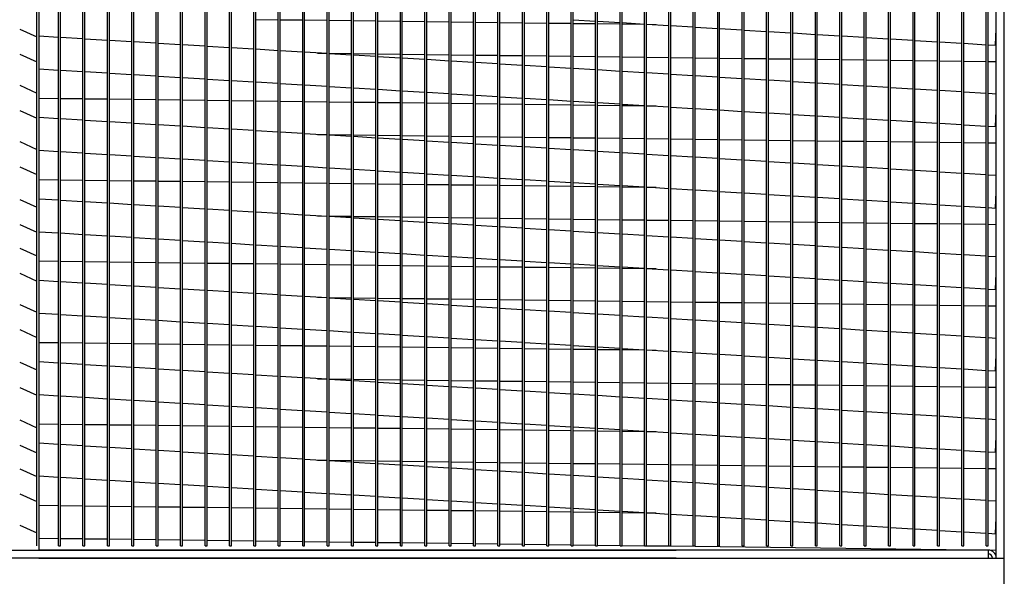
# Model space of a CAD drawing. Units: inches. Extents: x 4 to 257, y -159 to 3.
# Drawn here: x 208 to 228, y -108 to -97 of the extents above; entities that cross this region are included whole.
import ezdxf

# ---------------------------------------------------------------- set-up
doc = ezdxf.new("R2010")
doc.units = ezdxf.units.IN
doc.header["$LTSCALE"] = 4
doc.header["$MEASUREMENT"] = 0

msp = doc.modelspace()

# ---------------------------------------------------------------- linework, layer by layer
at = {"color": 7, "linetype": 'Continuous'}
for p, q in [((208.62887, -107.38274), (208.62887, -89.79307)), ((208.66714, -89.79307), (208.66714, -107.46246)), ((209.05696, -107.38274), (209.05696, -89.79307)), ((209.09522, -107.38274), (209.09522, -89.79307)), ((209.53527, -107.38274), (209.53527, -89.79307)), ((209.57354, -107.38274), (209.57354, -89.79307)), ((210.01359, -107.38274), (210.01359, -89.79307)), ((210.05185, -107.38274), (210.05185, -89.79307)), ((210.4919, -107.38274), (210.4919, -89.79307)), ((210.53017, -107.38274), (210.53017, -89.79307)), ((210.97022, -107.38274), (210.97022, -89.79307)), ((211.00849, -107.38274), (211.00849, -89.79307)), ((211.44854, -107.38274), (211.44854, -89.79307)), ((211.4868, -107.38274), (211.4868, -89.79307)), ((211.92685, -107.38274), (211.92685, -89.79307)), ((211.96512, -107.38274), (211.96512, -89.79307)), ((212.40517, -107.38274), (212.40517, -89.79307)), ((212.44343, -107.38274), (212.44343, -89.79307)), ((212.88348, -107.38274), (212.88348, -89.79307)), ((212.92175, -107.38274), (212.92175, -89.79307)), ((213.3618, -107.38274), (213.3618, -89.79307)), ((213.40006, -107.38274), (213.40006, -89.79307)), ((213.84011, -107.38274), (213.84011, -89.79307)), ((213.87838, -107.38274), (213.87838, -89.79307)), ((214.31843, -107.38274), (214.31843, -89.79307)), ((214.35669, -107.38274), (214.35669, -89.79307)), ((214.79674, -107.38274), (214.79674, -89.79307)), ((214.83501, -107.38274), (214.83501, -89.79307)), ((215.27506, -107.38274), (215.27506, -89.79307)), ((215.31333, -107.38274), (215.31333, -89.79307)), ((215.75338, -107.38274), (215.75338, -89.79307)), ((215.79164, -107.38274), (215.79164, -89.79307)), ((216.23169, -107.38274), (216.23169, -89.79307)), ((216.26996, -107.38274), (216.26996, -89.79307)), ((216.71001, -107.38274), (216.71001, -89.79307)), ((216.74827, -107.38274), (216.74827, -89.79307)), ((217.18832, -107.38274), (217.18832, -89.79307)), ((217.22659, -107.38274), (217.22659, -89.79307)), ((217.66664, -107.38274), (217.66664, -89.79307)), ((217.7049, -107.38274), (217.7049, -89.79307)), ((218.14495, -107.38274), (218.14495, -89.79307)), ((218.18322, -107.38274), (218.18322, -89.79307)), ((218.62327, -107.38274), (218.62327, -89.79307)), ((218.66153, -107.38274), (218.66153, -89.79307)), ((219.10158, -107.38274), (219.10158, -89.79307)), ((219.13985, -107.38274), (219.13985, -89.79307)), ((219.5799, -107.38274), (219.5799, -89.79307)), ((219.61817, -107.38274), (219.61817, -89.79307)), ((220.05822, -107.38274), (220.05822, -89.79307)), ((220.09648, -107.38274), (220.09648, -89.79307)), ((220.53653, -107.38274), (220.53653, -89.79307)), ((220.5748, -107.38274), (220.5748, -89.79307)), ((221.01485, -107.38274), (221.01485, -89.79307)), ((221.05311, -107.38274), (221.05311, -89.79307)), ((221.49316, -107.38274), (221.49316, -89.79307)), ((221.53143, -107.38274), (221.53143, -89.79307)), ((221.97148, -107.38274), (221.97148, -89.79307)), ((222.00974, -107.38274), (222.00974, -89.79307)), ((222.44979, -107.38274), (222.44979, -89.79307)), ((222.48806, -107.38274), (222.48806, -89.79307)), ((222.92811, -107.38274), (222.92811, -89.79307)), ((222.96637, -107.38274), (222.96637, -89.79307)), ((223.40642, -107.38274), (223.40642, -89.79307)), ((223.44469, -107.38274), (223.44469, -89.79307)), ((223.88474, -107.38274), (223.88474, -89.79307)), ((223.92301, -107.38274), (223.92301, -89.79307)), ((224.36306, -107.38274), (224.36306, -89.79307)), ((224.40132, -107.38274), (224.40132, -89.79307)), ((224.84137, -107.38274), (224.84137, -89.79307)), ((224.87964, -107.38274), (224.87964, -89.79307)), ((225.31969, -107.38274), (225.31969, -89.79307)), ((225.35795, -107.38274), (225.35795, -89.79307)), ((225.798, -107.38274), (225.798, -89.79307)), ((225.83627, -107.38274), (225.83627, -89.79307)), ((226.27632, -107.38274), (226.27632, -89.79307)), ((226.31458, -107.38274), (226.31458, -89.79307)), ((226.75463, -107.38274), (226.75463, -89.79307)), ((226.7929, -107.38274), (226.7929, -89.79307)), ((227.23295, -107.38274), (227.23295, -89.79307)), ((227.27121, -107.38274), (227.27121, -89.79307)), ((227.43065, -107.61871), (227.43065, -89.79307)), ((227.5869, -107.61871), (227.5869, -89.79307)), ((227.5869, -109.27496), (227.5869, -89.79307)), ((213.3618, -97.08289), (212.92175, -97.0774)), ((213.84011, -97.08885), (213.40006, -97.08336)), ((214.31843, -97.09482), (213.87838, -97.08933)), ((214.79674, -97.10079), (214.35669, -97.0953)), ((215.27506, -97.10676), (214.83501, -97.10127)), ((215.75338, -97.11272), (215.31333, -97.10723)), ((216.23169, -97.11869), (215.79164, -97.1132)), ((216.71001, -97.12466), (216.26996, -97.11917)), ((217.18832, -97.13062), (216.74827, -97.12513)), ((217.66664, -97.13659), (217.22659, -97.1311)), ((218.14495, -97.14256), (217.7049, -97.13707)), ((218.62327, -97.14852), (218.18322, -97.14304)), ((219.10158, -97.15449), (218.66153, -97.149)), ((219.13985, -97.07717), (219.5799, -97.10375)), ((219.5799, -97.16046), (219.13985, -97.15497)), ((219.61817, -97.10606), (220.05822, -97.13263)), ((220.05822, -97.16643), (219.61817, -97.16094)), ((220.09648, -97.13494), (220.53653, -97.16152)), ((220.53653, -97.17239), (220.09648, -97.1669)), ((220.5748, -97.16383), (221.01485, -97.1904)), ((220.76348, -97.17522), (220.5748, -97.17287)), ((221.05311, -97.19271), (221.49316, -97.21929)), ((221.53143, -97.2216), (221.97148, -97.24818)), ((209.05696, -97.42373), (208.66714, -97.40019)), ((222.00974, -97.25049), (222.44979, -97.27706)), ((222.48806, -97.27937), (222.92811, -97.30595)), ((222.96637, -97.30826), (223.40642, -97.33483)), ((223.44469, -97.33714), (223.88474, -97.36372)), ((223.92301, -97.36603), (224.36306, -97.3926)), ((224.40132, -97.39491), (224.84137, -97.42149)), ((227.41143, -97.57669), (227.43065, -97.2584)), ((209.53527, -97.45262), (209.09522, -97.42605)), ((210.01359, -97.48151), (209.57354, -97.45493)), ((210.4919, -97.51039), (210.05185, -97.48382)), ((210.97022, -97.53928), (210.53017, -97.5127)), ((211.44854, -97.56816), (211.00849, -97.54159)), ((211.92685, -97.59705), (211.4868, -97.57047)), ((212.40517, -97.62593), (211.96512, -97.59936)), ((224.87964, -97.4238), (225.31969, -97.45037)), ((225.35795, -97.45268), (225.798, -97.47926)), ((225.83627, -97.48157), (226.27632, -97.50814)), ((226.31458, -97.51046), (226.75463, -97.53703)), ((226.7929, -97.53934), (227.23295, -97.56592)), ((227.27121, -97.56823), (227.41143, -97.57669)), ((212.88348, -97.65482), (212.44343, -97.62824)), ((213.3618, -97.6837), (212.92175, -97.65713)), ((213.84011, -97.71259), (213.40006, -97.68602)), ((214.31843, -97.74148), (213.87838, -97.7149)), ((214.13268, -97.73026), (214.31843, -97.73258)), ((214.35669, -97.73305), (214.79674, -97.73854)), ((214.79674, -97.77036), (214.35669, -97.74379)), ((214.83501, -97.73902), (215.27506, -97.74451)), ((215.27506, -97.79925), (214.83501, -97.77267)), ((215.31333, -97.74499), (215.75338, -97.75048)), ((215.75338, -97.82813), (215.31333, -97.80156)), ((215.79164, -97.75095), (216.23169, -97.75644)), ((216.26996, -97.75692), (216.71001, -97.76241)), ((216.74827, -97.76289), (217.18832, -97.76838)), ((217.22659, -97.76886), (217.66664, -97.77434)), ((217.7049, -97.77482), (218.14495, -97.78031)), ((218.18322, -97.78079), (218.62327, -97.78628)), ((218.66153, -97.78676), (219.10158, -97.79225)), ((219.13985, -97.79272), (219.5799, -97.79821)), ((219.61817, -97.79869), (220.05822, -97.80418)), ((220.09648, -97.80466), (220.53653, -97.81015)), ((216.23169, -97.85702), (215.79164, -97.83044)), ((216.71001, -97.8859), (216.26996, -97.85933)), ((217.18832, -97.91479), (216.74827, -97.88821)), ((217.66664, -97.94367), (217.22659, -97.9171)), ((218.14495, -97.97256), (217.7049, -97.94599)), ((218.62327, -98.00145), (218.18322, -97.97487)), ((220.5748, -97.81062), (221.01485, -97.81611)), ((221.05311, -97.81659), (221.49316, -97.82208)), ((221.53143, -97.82256), (221.97148, -97.82805)), ((222.00974, -97.82853), (222.44979, -97.83401)), ((222.48806, -97.83449), (222.92811, -97.83998)), ((222.96637, -97.84046), (223.40642, -97.84595)), ((223.44469, -97.84643), (223.88474, -97.85192)), ((223.92301, -97.85239), (224.36306, -97.85788)), ((224.40132, -97.85836), (224.84137, -97.86385)), ((224.87964, -97.86433), (225.31969, -97.86982)), ((225.35795, -97.87029), (225.798, -97.87578)), ((225.83627, -97.87626), (226.27632, -97.88175)), ((226.31458, -97.88223), (226.75463, -97.88772)), ((226.7929, -97.8882), (227.23295, -97.89369)), ((227.27121, -97.89416), (227.43065, -97.89615)), ((208.66714, -98.03911), (209.05696, -98.06265)), ((209.09522, -98.06496), (209.53527, -98.09154)), ((209.57354, -98.09385), (210.01359, -98.12042)), ((210.05185, -98.12273), (210.4919, -98.14931)), ((210.53017, -98.15162), (210.97022, -98.17819)), ((211.00849, -98.1805), (211.44854, -98.20708)), ((219.10158, -98.03033), (218.66153, -98.00376)), ((219.5799, -98.05922), (219.13985, -98.03264)), ((220.05822, -98.0881), (219.61817, -98.06153)), ((220.53653, -98.11699), (220.09648, -98.09041)), ((221.01485, -98.14587), (220.5748, -98.1193)), ((221.49316, -98.17476), (221.05311, -98.14818)), ((221.97148, -98.20364), (221.53143, -98.17707)), ((211.4868, -98.20939), (211.92685, -98.23596)), ((211.96512, -98.23827), (212.40517, -98.26485)), ((212.44343, -98.26716), (212.88348, -98.29374)), ((212.92175, -98.29605), (213.3618, -98.32262)), ((213.40006, -98.32493), (213.84011, -98.35151)), ((213.87838, -98.35382), (214.31843, -98.38039)), ((214.35669, -98.3827), (214.79674, -98.40928)), ((222.44979, -98.23253), (222.00974, -98.20596)), ((222.92811, -98.26142), (222.48806, -98.23484)), ((223.40642, -98.2903), (222.96637, -98.26373)), ((223.88474, -98.31919), (223.44469, -98.29261)), ((224.36306, -98.34807), (223.92301, -98.3215)), ((224.84137, -98.37696), (224.40132, -98.35038)), ((225.31969, -98.40584), (224.87964, -98.37927)), ((214.83501, -98.41159), (215.27506, -98.43816)), ((215.31333, -98.44047), (215.75338, -98.46705)), ((215.79164, -98.46936), (216.23169, -98.49593)), ((216.26996, -98.49824), (216.71001, -98.52482)), ((216.74827, -98.52713), (217.18832, -98.5537)), ((217.22659, -98.55602), (217.66664, -98.58259)), ((225.798, -98.43473), (225.35795, -98.40815)), ((226.27632, -98.46361), (225.83627, -98.43704)), ((226.75463, -98.4925), (226.31458, -98.46592)), ((227.23295, -98.52139), (226.7929, -98.49481)), ((227.43065, -98.53332), (227.27121, -98.5237)), ((209.05696, -98.62357), (208.66714, -98.61871)), ((209.53527, -98.62954), (209.09522, -98.62405)), ((210.01359, -98.6355), (209.57354, -98.63001)), ((210.4919, -98.64147), (210.05185, -98.63598)), ((210.97022, -98.64744), (210.53017, -98.64195)), ((211.44854, -98.6534), (211.00849, -98.64792)), ((211.92685, -98.65937), (211.4868, -98.65388)), ((212.40517, -98.66534), (211.96512, -98.65985)), ((212.88348, -98.67131), (212.44343, -98.66582)), ((213.3618, -98.67727), (212.92175, -98.67178)), ((213.84011, -98.68324), (213.40006, -98.67775)), ((214.31843, -98.68921), (213.87838, -98.68372)), ((214.79674, -98.69517), (214.35669, -98.68968)), ((215.27506, -98.70114), (214.83501, -98.69565)), ((215.75338, -98.70711), (215.31333, -98.70162)), ((216.23169, -98.71307), (215.79164, -98.70759)), ((216.71001, -98.71904), (216.26996, -98.71355)), ((217.18832, -98.72501), (216.74827, -98.71952)), ((217.66664, -98.73098), (217.22659, -98.72549)), ((217.7049, -98.5849), (218.14495, -98.61148)), ((218.14495, -98.73694), (217.7049, -98.73145)), ((218.18322, -98.61379), (218.62327, -98.64036)), ((218.62327, -98.74291), (218.18322, -98.73742)), ((218.66153, -98.64267), (219.10158, -98.66925)), ((219.10158, -98.74888), (218.66153, -98.74339)), ((219.13985, -98.67156), (219.5799, -98.69813)), ((219.5799, -98.75484), (219.13985, -98.74935)), ((219.61817, -98.70044), (220.05822, -98.72702)), ((220.05822, -98.76081), (219.61817, -98.75532)), ((220.09648, -98.72933), (220.53653, -98.7559)), ((220.53653, -98.76678), (220.09648, -98.76129)), ((220.5748, -98.75821), (221.01485, -98.78479)), ((220.76348, -98.76961), (220.5748, -98.76726)), ((221.05311, -98.7871), (221.49316, -98.81367)), ((221.53143, -98.81599), (221.97148, -98.84256)), ((222.00974, -98.84487), (222.44979, -98.87145)), ((222.48806, -98.87376), (222.92811, -98.90033)), ((222.96637, -98.90264), (223.40642, -98.92922)), ((223.44469, -98.93153), (223.88474, -98.9581)), ((223.92301, -98.96041), (224.36306, -98.98699)), ((227.41143, -99.17108), (227.43065, -98.85278)), ((209.05696, -99.01812), (208.66714, -98.99458)), ((209.53527, -99.04701), (209.09522, -99.02043)), ((210.01359, -99.07589), (209.57354, -99.04932)), ((210.4919, -99.10478), (210.05185, -99.0782)), ((210.97022, -99.13366), (210.53017, -99.10709)), ((211.44854, -99.16255), (211.00849, -99.13597)), ((224.40132, -98.9893), (224.84137, -99.01587)), ((224.87964, -99.01818), (225.31969, -99.04476)), ((225.35795, -99.04707), (225.798, -99.07364)), ((225.83627, -99.07596), (226.27632, -99.10253)), ((226.31458, -99.10484), (226.75463, -99.13142)), ((226.7929, -99.13373), (227.23295, -99.1603)), ((211.92685, -99.19143), (211.4868, -99.16486)), ((212.40517, -99.22032), (211.96512, -99.19374)), ((212.88348, -99.2492), (212.44343, -99.22263)), ((213.3618, -99.27809), (212.92175, -99.25152)), ((213.84011, -99.30698), (213.40006, -99.2804)), ((214.31843, -99.33586), (213.87838, -99.30929)), ((214.13268, -99.32464), (214.31843, -99.32696)), ((214.35669, -99.32744), (214.79674, -99.33293)), ((214.79674, -99.36475), (214.35669, -99.33817)), ((214.83501, -99.33341), (215.27506, -99.3389)), ((215.31333, -99.33937), (215.75338, -99.34486)), ((215.79164, -99.34534), (216.23169, -99.35083)), ((216.26996, -99.35131), (216.71001, -99.3568)), ((227.27121, -99.16261), (227.41143, -99.17108)), ((215.27506, -99.39363), (214.83501, -99.36706)), ((215.75338, -99.42252), (215.31333, -99.39594)), ((216.23169, -99.4514), (215.79164, -99.42483)), ((216.71001, -99.48029), (216.26996, -99.45371)), ((216.74827, -99.35727), (217.18832, -99.36276)), ((217.18832, -99.50917), (216.74827, -99.4826)), ((217.22659, -99.36324), (217.66664, -99.36873)), ((217.66664, -99.53806), (217.22659, -99.51149)), ((217.7049, -99.36921), (218.14495, -99.3747)), ((218.14495, -99.56695), (217.7049, -99.54037)), ((218.18322, -99.37517), (218.62327, -99.38066)), ((218.66153, -99.38114), (219.10158, -99.38663)), ((219.13985, -99.38711), (219.5799, -99.3926)), ((219.61817, -99.39308), (220.05822, -99.39857)), ((220.09648, -99.39904), (220.53653, -99.40453)), ((220.5748, -99.40501), (221.01485, -99.4105)), ((221.05311, -99.41098), (221.49316, -99.41647)), ((221.53143, -99.41694), (221.97148, -99.42243)), ((222.00974, -99.42291), (222.44979, -99.4284)), ((222.48806, -99.42888), (222.92811, -99.43437)), ((222.96637, -99.43484), (223.40642, -99.44033)), ((223.44469, -99.44081), (223.88474, -99.4463)), ((223.92301, -99.44678), (224.36306, -99.45227)), ((224.40132, -99.45275), (224.84137, -99.45824)), ((224.87964, -99.45871), (225.31969, -99.4642)), ((225.35795, -99.46468), (225.798, -99.47017)), ((225.83627, -99.47065), (226.27632, -99.47614)), ((226.31458, -99.47661), (226.75463, -99.4821)), ((226.7929, -99.48258), (227.23295, -99.48807)), ((227.27121, -99.48855), (227.43065, -99.49054)), ((208.66714, -99.63349), (209.05696, -99.65704)), ((209.09522, -99.65935), (209.53527, -99.68592)), ((209.57354, -99.68823), (210.01359, -99.71481)), ((210.05185, -99.71712), (210.4919, -99.74369)), ((218.62327, -99.59583), (218.18322, -99.56926)), ((219.10158, -99.62472), (218.66153, -99.59814)), ((219.5799, -99.6536), (219.13985, -99.62703)), ((220.05822, -99.68249), (219.61817, -99.65591)), ((220.53653, -99.71137), (220.09648, -99.6848)), ((221.01485, -99.74026), (220.5748, -99.71368)), ((210.53017, -99.746), (210.97022, -99.77258)), ((211.00849, -99.77489), (211.44854, -99.80146)), ((211.4868, -99.80377), (211.92685, -99.83035)), ((211.96512, -99.83266), (212.40517, -99.85923)), ((212.44343, -99.86155), (212.88348, -99.88812)), ((212.92175, -99.89043), (213.3618, -99.91701)), ((213.40006, -99.91932), (213.84011, -99.94589)), ((221.49316, -99.76914), (221.05311, -99.74257)), ((221.97148, -99.79803), (221.53143, -99.77145)), ((222.44979, -99.82692), (222.00974, -99.80034)), ((222.92811, -99.8558), (222.48806, -99.82923)), ((223.40642, -99.88469), (222.96637, -99.85811)), ((223.88474, -99.91357), (223.44469, -99.887)), ((224.36306, -99.94246), (223.92301, -99.91588)), ((213.87838, -99.9482), (214.31843, -99.97478)), ((214.35669, -99.97709), (214.79674, -100.00366)), ((214.83501, -100.00597), (215.27506, -100.03255)), ((215.31333, -100.03486), (215.75338, -100.06143)), ((215.79164, -100.06374), (216.23169, -100.09032)), ((216.26996, -100.09263), (216.71001, -100.1192)), ((216.74827, -100.12152), (217.18832, -100.14809)), ((224.84137, -99.97134), (224.40132, -99.94477)), ((225.31969, -100.00023), (224.87964, -99.97365)), ((225.798, -100.02911), (225.35795, -100.00254)), ((226.27632, -100.058), (225.83627, -100.03142)), ((226.75463, -100.08688), (226.31458, -100.06031)), ((227.23295, -100.11577), (226.7929, -100.0892)), ((227.43065, -100.12771), (227.27121, -100.11808)), ((209.05696, -100.21796), (208.66714, -100.21309)), ((209.53527, -100.22392), (209.09522, -100.21843)), ((210.01359, -100.22989), (209.57354, -100.2244)), ((210.4919, -100.23586), (210.05185, -100.23037)), ((210.97022, -100.24182), (210.53017, -100.23633)), ((211.44854, -100.24779), (211.00849, -100.2423)), ((211.92685, -100.25376), (211.4868, -100.24827)), ((212.40517, -100.25972), (211.96512, -100.25423)), ((212.88348, -100.26569), (212.44343, -100.2602)), ((213.3618, -100.27166), (212.92175, -100.26617)), ((213.84011, -100.27763), (213.40006, -100.27214)), ((214.31843, -100.28359), (213.87838, -100.2781)), ((214.79674, -100.28956), (214.35669, -100.28407)), ((215.27506, -100.29553), (214.83501, -100.29004)), ((215.75338, -100.30149), (215.31333, -100.296)), ((216.23169, -100.30746), (215.79164, -100.30197)), ((216.71001, -100.31343), (216.26996, -100.30794)), ((217.18832, -100.31939), (216.74827, -100.3139)), ((217.22659, -100.1504), (217.66664, -100.17698)), ((217.7049, -100.17929), (218.14495, -100.20586)), ((218.18322, -100.20817), (218.62327, -100.23475)), ((218.66153, -100.23706), (219.10158, -100.26363)), ((219.13985, -100.26594), (219.5799, -100.29252)), ((219.61817, -100.29483), (220.05822, -100.3214)), ((217.66664, -100.32536), (217.22659, -100.31987)), ((218.14495, -100.33133), (217.7049, -100.32584)), ((218.62327, -100.3373), (218.18322, -100.33181)), ((219.10158, -100.34326), (218.66153, -100.33777)), ((219.5799, -100.34923), (219.13985, -100.34374)), ((220.05822, -100.3552), (219.61817, -100.34971)), ((220.09648, -100.32371), (220.53653, -100.35029)), ((220.53653, -100.36116), (220.09648, -100.35567)), ((220.5748, -100.3526), (221.01485, -100.37917)), ((220.76348, -100.36399), (220.5748, -100.36164)), ((221.05311, -100.38149), (221.49316, -100.40806)), ((221.53143, -100.41037), (221.97148, -100.43695)), ((222.00974, -100.43926), (222.44979, -100.46583)), ((222.48806, -100.46814), (222.92811, -100.49472)), ((222.96637, -100.49703), (223.40642, -100.5236)), ((227.41143, -100.76546), (227.43065, -100.44717)), ((209.05696, -100.61251), (208.66714, -100.58896)), ((209.53527, -100.64139), (209.09522, -100.61482)), ((210.01359, -100.67028), (209.57354, -100.6437)), ((210.4919, -100.69916), (210.05185, -100.67259)), ((210.97022, -100.72805), (210.53017, -100.70147)), ((223.44469, -100.52591), (223.88474, -100.55249)), ((223.92301, -100.5548), (224.36306, -100.58137)), ((224.40132, -100.58368), (224.84137, -100.61026)), ((224.87964, -100.61257), (225.31969, -100.63914)), ((225.35795, -100.64146), (225.798, -100.66803)), ((225.83627, -100.67034), (226.27632, -100.69692)), ((226.31458, -100.69923), (226.75463, -100.7258)), ((211.44854, -100.75693), (211.00849, -100.73036)), ((211.92685, -100.78582), (211.4868, -100.75924)), ((212.40517, -100.8147), (211.96512, -100.78813)), ((212.88348, -100.84359), (212.44343, -100.81701)), ((213.3618, -100.87248), (212.92175, -100.8459)), ((213.84011, -100.90136), (213.40006, -100.87479)), ((226.7929, -100.72811), (227.23295, -100.75469)), ((227.27121, -100.757), (227.41143, -100.76546)), ((214.31843, -100.93025), (213.87838, -100.90367)), ((214.13268, -100.91903), (214.31843, -100.92135)), ((214.35669, -100.92182), (214.79674, -100.92731)), ((214.79674, -100.95913), (214.35669, -100.93256)), ((214.83501, -100.92779), (215.27506, -100.93328)), ((215.27506, -100.98802), (214.83501, -100.96144)), ((215.31333, -100.93376), (215.75338, -100.93925)), ((215.75338, -101.0169), (215.31333, -100.99033)), ((215.79164, -100.93972), (216.23169, -100.94521)), ((216.23169, -101.04579), (215.79164, -101.01921)), ((216.26996, -100.94569), (216.71001, -100.95118)), ((216.71001, -101.07467), (216.26996, -101.0481)), ((216.74827, -100.95166), (217.18832, -100.95715)), ((217.18832, -101.10356), (216.74827, -101.07698)), ((217.22659, -100.95763), (217.66664, -100.96312)), ((217.7049, -100.96359), (218.14495, -100.96908)), ((218.18322, -100.96956), (218.62327, -100.97505)), ((218.66153, -100.97553), (219.10158, -100.98102)), ((219.13985, -100.98149), (219.5799, -100.98698)), ((219.61817, -100.98746), (220.05822, -100.99295)), ((220.09648, -100.99343), (220.53653, -100.99892)), ((220.5748, -100.99939), (221.01485, -101.00488)), ((221.05311, -101.00536), (221.49316, -101.01085)), ((221.53143, -101.01133), (221.97148, -101.01682)), ((222.00974, -101.0173), (222.44979, -101.02279)), ((222.48806, -101.02326), (222.92811, -101.02875)), ((222.96637, -101.02923), (223.40642, -101.03472)), ((223.44469, -101.0352), (223.88474, -101.04069)), ((223.92301, -101.04116), (224.36306, -101.04665)), ((224.40132, -101.04713), (224.84137, -101.05262)), ((224.87964, -101.0531), (225.31969, -101.05859)), ((225.35795, -101.05906), (225.798, -101.06455)), ((225.83627, -101.06503), (226.27632, -101.07052)), ((226.31458, -101.071), (226.75463, -101.07649)), ((226.7929, -101.07697), (227.23295, -101.08246)), ((227.27121, -101.08293), (227.43065, -101.08492)), ((208.66714, -101.22788), (209.05696, -101.25142)), ((209.09522, -101.25373), (209.53527, -101.28031)), ((217.66664, -101.13245), (217.22659, -101.10587)), ((218.14495, -101.16133), (217.7049, -101.13476)), ((218.62327, -101.19022), (218.18322, -101.16364)), ((219.10158, -101.2191), (218.66153, -101.19253)), ((219.5799, -101.24799), (219.13985, -101.22141)), ((220.05822, -101.27687), (219.61817, -101.2503)), ((220.53653, -101.30576), (220.09648, -101.27918)), ((209.57354, -101.28262), (210.01359, -101.30919)), ((210.05185, -101.3115), (210.4919, -101.33808)), ((210.53017, -101.34039), (210.97022, -101.36696)), ((211.00849, -101.36927), (211.44854, -101.39585)), ((211.4868, -101.39816), (211.92685, -101.42473)), ((211.96512, -101.42705), (212.40517, -101.45362)), ((212.44343, -101.45593), (212.88348, -101.48251)), ((221.01485, -101.33464), (220.5748, -101.30807)), ((221.49316, -101.36353), (221.05311, -101.33695)), ((221.97148, -101.39241), (221.53143, -101.36584)), ((222.44979, -101.4213), (222.00974, -101.39473)), ((222.92811, -101.45019), (222.48806, -101.42361)), ((223.40642, -101.47907), (222.96637, -101.4525)), ((212.92175, -101.48482), (213.3618, -101.51139)), ((213.40006, -101.5137), (213.84011, -101.54028)), ((213.87838, -101.54259), (214.31843, -101.56916)), ((214.35669, -101.57147), (214.79674, -101.59805)), ((214.83501, -101.60036), (215.27506, -101.62693)), ((215.31333, -101.62924), (215.75338, -101.65582)), ((215.79164, -101.65813), (216.23169, -101.6847)), ((223.88474, -101.50796), (223.44469, -101.48138)), ((224.36306, -101.53684), (223.92301, -101.51027)), ((224.84137, -101.56573), (224.40132, -101.53915)), ((225.31969, -101.59461), (224.87964, -101.56804)), ((225.798, -101.6235), (225.35795, -101.59692)), ((226.27632, -101.65238), (225.83627, -101.62581)), ((226.75463, -101.68127), (226.31458, -101.6547)), ((209.05696, -101.81234), (208.66714, -101.80748)), ((209.53527, -101.81831), (209.09522, -101.81282)), ((210.01359, -101.82427), (209.57354, -101.81878)), ((210.4919, -101.83024), (210.05185, -101.82475)), ((210.97022, -101.83621), (210.53017, -101.83072)), ((211.44854, -101.84218), (211.00849, -101.83669)), ((211.92685, -101.84814), (211.4868, -101.84265)), ((212.40517, -101.85411), (211.96512, -101.84862)), ((212.88348, -101.86008), (212.44343, -101.85459)), ((216.26996, -101.68702), (216.71001, -101.71359)), ((216.74827, -101.7159), (217.18832, -101.74248)), ((217.22659, -101.74479), (217.66664, -101.77136)), ((217.7049, -101.77367), (218.14495, -101.80025)), ((218.18322, -101.80256), (218.62327, -101.82913)), ((218.66153, -101.83144), (219.10158, -101.85802)), ((219.13985, -101.86033), (219.5799, -101.8869)), ((227.23295, -101.71016), (226.7929, -101.68358)), ((227.43065, -101.7221), (227.27121, -101.71247)), ((213.3618, -101.86604), (212.92175, -101.86055)), ((213.84011, -101.87201), (213.40006, -101.86652)), ((214.31843, -101.87798), (213.87838, -101.87249)), ((214.79674, -101.88394), (214.35669, -101.87845)), ((215.27506, -101.88991), (214.83501, -101.88442)), ((215.75338, -101.89588), (215.31333, -101.89039)), ((216.23169, -101.90185), (215.79164, -101.89636)), ((216.71001, -101.90781), (216.26996, -101.90232)), ((217.18832, -101.91378), (216.74827, -101.90829)), ((217.66664, -101.91975), (217.22659, -101.91426)), ((218.14495, -101.92571), (217.7049, -101.92022)), ((218.62327, -101.93168), (218.18322, -101.92619)), ((219.10158, -101.93765), (218.66153, -101.93216)), ((219.5799, -101.94361), (219.13985, -101.93812)), ((219.61817, -101.88921), (220.05822, -101.91579)), ((220.05822, -101.94958), (219.61817, -101.94409)), ((220.09648, -101.9181), (220.53653, -101.94467)), ((220.53653, -101.95555), (220.09648, -101.95006)), ((220.5748, -101.94699), (221.01485, -101.97356)), ((220.76348, -101.95838), (220.5748, -101.95603)), ((221.05311, -101.97587), (221.49316, -102.00245)), ((221.53143, -102.00476), (221.97148, -102.03133)), ((222.00974, -102.03364), (222.44979, -102.06022)), ((227.41143, -102.35985), (227.43065, -102.04155)), ((209.05696, -102.20689), (208.66714, -102.18335)), ((209.53527, -102.23578), (209.09522, -102.2092)), ((210.01359, -102.26466), (209.57354, -102.23809)), ((222.48806, -102.06253), (222.92811, -102.0891)), ((222.96637, -102.09141), (223.40642, -102.11799)), ((223.44469, -102.1203), (223.88474, -102.14687)), ((223.92301, -102.14918), (224.36306, -102.17576)), ((224.40132, -102.17807), (224.84137, -102.20464)), ((224.87964, -102.20695), (225.31969, -102.23353)), ((225.35795, -102.23584), (225.798, -102.26242)), ((210.4919, -102.29355), (210.05185, -102.26697)), ((210.97022, -102.32243), (210.53017, -102.29586)), ((211.44854, -102.35132), (211.00849, -102.32474)), ((211.92685, -102.3802), (211.4868, -102.35363)), ((212.40517, -102.40909), (211.96512, -102.38251)), ((212.88348, -102.43797), (212.44343, -102.4114)), ((225.83627, -102.26473), (226.27632, -102.2913)), ((226.31458, -102.29361), (226.75463, -102.32019)), ((226.7929, -102.3225), (227.23295, -102.34907)), ((227.27121, -102.35138), (227.41143, -102.35985)), ((213.3618, -102.46686), (212.92175, -102.44029)), ((213.84011, -102.49575), (213.40006, -102.46917)), ((214.31843, -102.52463), (213.87838, -102.49806)), ((214.13268, -102.51341), (214.31843, -102.51573)), ((214.35669, -102.51621), (214.79674, -102.5217)), ((214.79674, -102.55352), (214.35669, -102.52694)), ((214.83501, -102.52218), (215.27506, -102.52767)), ((215.27506, -102.5824), (214.83501, -102.55583)), ((215.31333, -102.52814), (215.75338, -102.53363)), ((215.75338, -102.61129), (215.31333, -102.58471)), ((215.79164, -102.53411), (216.23169, -102.5396)), ((216.23169, -102.64017), (215.79164, -102.6136)), ((216.26996, -102.54008), (216.71001, -102.54557)), ((216.74827, -102.54604), (217.18832, -102.55153)), ((217.22659, -102.55201), (217.66664, -102.5575)), ((217.7049, -102.55798), (218.14495, -102.56347)), ((218.18322, -102.56394), (218.62327, -102.56943)), ((218.66153, -102.56991), (219.10158, -102.5754)), ((219.13985, -102.57588), (219.5799, -102.58137)), ((219.61817, -102.58185), (220.05822, -102.58734)), ((220.09648, -102.58781), (220.53653, -102.5933)), ((220.5748, -102.59378), (221.01485, -102.59927)), ((221.05311, -102.59975), (221.49316, -102.60524)), ((221.53143, -102.60571), (221.97148, -102.6112)), ((222.00974, -102.61168), (222.44979, -102.61717)), ((222.48806, -102.61765), (222.92811, -102.62314)), ((222.96637, -102.62362), (223.40642, -102.6291)), ((223.44469, -102.62958), (223.88474, -102.63507)), ((208.66714, -102.82227), (209.05696, -102.84581)), ((216.71001, -102.66906), (216.26996, -102.64248)), ((217.18832, -102.69794), (216.74827, -102.67137)), ((217.66664, -102.72683), (217.22659, -102.70026)), ((218.14495, -102.75572), (217.7049, -102.72914)), ((218.62327, -102.7846), (218.18322, -102.75803)), ((219.10158, -102.81349), (218.66153, -102.78691)), ((219.5799, -102.84237), (219.13985, -102.8158)), ((223.92301, -102.63555), (224.36306, -102.64104)), ((224.40132, -102.64152), (224.84137, -102.64701)), ((224.87964, -102.64748), (225.31969, -102.65297)), ((225.35795, -102.65345), (225.798, -102.65894)), ((225.83627, -102.65942), (226.27632, -102.66491)), ((226.31458, -102.66538), (226.75463, -102.67087)), ((226.7929, -102.67135), (227.23295, -102.67684)), ((227.27121, -102.67732), (227.43065, -102.67931)), ((209.09522, -102.84812), (209.53527, -102.87469)), ((209.57354, -102.877), (210.01359, -102.90358)), ((210.05185, -102.90589), (210.4919, -102.93246)), ((210.53017, -102.93477), (210.97022, -102.96135)), ((211.00849, -102.96366), (211.44854, -102.99023)), ((211.4868, -102.99255), (211.92685, -103.01912)), ((220.05822, -102.87126), (219.61817, -102.84468)), ((220.53653, -102.90014), (220.09648, -102.87357)), ((221.01485, -102.92903), (220.5748, -102.90245)), ((221.49316, -102.95791), (221.05311, -102.93134)), ((221.97148, -102.9868), (221.53143, -102.96023)), ((222.44979, -103.01569), (222.00974, -102.98911)), ((211.96512, -103.02143), (212.40517, -103.04801)), ((212.44343, -103.05032), (212.88348, -103.07689)), ((212.92175, -103.0792), (213.3618, -103.10578)), ((213.40006, -103.10809), (213.84011, -103.13466)), ((213.87838, -103.13697), (214.31843, -103.16355)), ((214.35669, -103.16586), (214.79674, -103.19243)), ((214.83501, -103.19474), (215.27506, -103.22132)), ((222.92811, -103.04457), (222.48806, -103.018)), ((223.40642, -103.07346), (222.96637, -103.04688)), ((223.88474, -103.10234), (223.44469, -103.07577)), ((224.36306, -103.13123), (223.92301, -103.10465)), ((224.84137, -103.16011), (224.40132, -103.13354)), ((225.31969, -103.189), (224.87964, -103.16242)), ((225.798, -103.21788), (225.35795, -103.19131)), ((209.05696, -103.40673), (208.66714, -103.40186)), ((215.31333, -103.22363), (215.75338, -103.2502)), ((215.79164, -103.25251), (216.23169, -103.27909)), ((216.26996, -103.2814), (216.71001, -103.30798)), ((216.74827, -103.31029), (217.18832, -103.33686)), ((217.22659, -103.33917), (217.66664, -103.36575)), ((217.7049, -103.36806), (218.14495, -103.39463)), ((218.18322, -103.39694), (218.62327, -103.42352)), ((226.27632, -103.24677), (225.83627, -103.2202)), ((226.75463, -103.27566), (226.31458, -103.24908)), ((227.23295, -103.30454), (226.7929, -103.27797)), ((227.43065, -103.31648), (227.27121, -103.30685)), ((209.53527, -103.41269), (209.09522, -103.4072)), ((210.01359, -103.41866), (209.57354, -103.41317)), ((210.4919, -103.42463), (210.05185, -103.41914)), ((210.97022, -103.43059), (210.53017, -103.4251)), ((211.44854, -103.43656), (211.00849, -103.43107)), ((211.92685, -103.44253), (211.4868, -103.43704)), ((212.40517, -103.44849), (211.96512, -103.443)), ((212.88348, -103.45446), (212.44343, -103.44897)), ((213.3618, -103.46043), (212.92175, -103.45494)), ((213.84011, -103.4664), (213.40006, -103.46091)), ((214.31843, -103.47236), (213.87838, -103.46687)), ((214.79674, -103.47833), (214.35669, -103.47284)), ((215.27506, -103.4843), (214.83501, -103.47881)), ((215.75338, -103.49026), (215.31333, -103.48477)), ((216.23169, -103.49623), (215.79164, -103.49074)), ((216.71001, -103.5022), (216.26996, -103.49671)), ((217.18832, -103.50816), (216.74827, -103.50268)), ((217.66664, -103.51413), (217.22659, -103.50864)), ((218.14495, -103.5201), (217.7049, -103.51461)), ((218.62327, -103.52607), (218.18322, -103.52058)), ((218.66153, -103.42583), (219.10158, -103.4524)), ((219.10158, -103.53203), (218.66153, -103.52654)), ((219.13985, -103.45471), (219.5799, -103.48129)), ((219.5799, -103.538), (219.13985, -103.53251)), ((219.61817, -103.4836), (220.05822, -103.51017)), ((220.05822, -103.54397), (219.61817, -103.53848)), ((220.09648, -103.51248), (220.53653, -103.53906)), ((220.53653, -103.54993), (220.09648, -103.54444)), ((220.5748, -103.54137), (221.01485, -103.56794)), ((220.76348, -103.55277), (220.5748, -103.55041)), ((221.05311, -103.57026), (221.49316, -103.59683)), ((209.05696, -103.80128), (208.66714, -103.77773)), ((221.53143, -103.59914), (221.97148, -103.62572)), ((222.00974, -103.62803), (222.44979, -103.6546)), ((222.48806, -103.65691), (222.92811, -103.68349)), ((222.96637, -103.6858), (223.40642, -103.71237)), ((223.44469, -103.71468), (223.88474, -103.74126)), ((223.92301, -103.74357), (224.36306, -103.77014)), ((224.40132, -103.77245), (224.84137, -103.79903)), ((227.41143, -103.95424), (227.43065, -103.63594)), ((209.53527, -103.83016), (209.09522, -103.80359)), ((210.01359, -103.85905), (209.57354, -103.83247)), ((210.4919, -103.88793), (210.05185, -103.86136)), ((210.97022, -103.91682), (210.53017, -103.89024)), ((211.44854, -103.9457), (211.00849, -103.91913)), ((211.92685, -103.97459), (211.4868, -103.94801)), ((212.40517, -104.00347), (211.96512, -103.9769)), ((224.87964, -103.80134), (225.31969, -103.82791)), ((225.35795, -103.83023), (225.798, -103.8568)), ((225.83627, -103.85911), (226.27632, -103.88569)), ((226.31458, -103.888), (226.75463, -103.91457)), ((226.7929, -103.91688), (227.23295, -103.94346)), ((227.27121, -103.94577), (227.41143, -103.95424)), ((212.88348, -104.03236), (212.44343, -104.00579)), ((213.3618, -104.06125), (212.92175, -104.03467)), ((213.84011, -104.09013), (213.40006, -104.06356)), ((214.31843, -104.11902), (213.87838, -104.09244)), ((214.13268, -104.1078), (214.31843, -104.11012)), ((214.35669, -104.11059), (214.79674, -104.11608)), ((214.79674, -104.1479), (214.35669, -104.12133)), ((214.83501, -104.11656), (215.27506, -104.12205)), ((215.27506, -104.17679), (214.83501, -104.15021)), ((215.31333, -104.12253), (215.75338, -104.12802)), ((215.79164, -104.1285), (216.23169, -104.13398)), ((216.26996, -104.13446), (216.71001, -104.13995)), ((216.74827, -104.14043), (217.18832, -104.14592)), ((217.22659, -104.1464), (217.66664, -104.15189)), ((217.7049, -104.15236), (218.14495, -104.15785)), ((218.18322, -104.15833), (218.62327, -104.16382)), ((218.66153, -104.1643), (219.10158, -104.16979)), ((219.13985, -104.17026), (219.5799, -104.17575)), ((215.75338, -104.20567), (215.31333, -104.1791)), ((216.23169, -104.23456), (215.79164, -104.20798)), ((216.71001, -104.26344), (216.26996, -104.23687)), ((217.18832, -104.29233), (216.74827, -104.26576)), ((217.66664, -104.32122), (217.22659, -104.29464)), ((218.14495, -104.3501), (217.7049, -104.32353)), ((218.62327, -104.37899), (218.18322, -104.35241)), ((219.61817, -104.17623), (220.05822, -104.18172)), ((220.09648, -104.1822), (220.53653, -104.18769)), ((220.5748, -104.18817), (221.01485, -104.19365)), ((221.05311, -104.19413), (221.49316, -104.19962)), ((221.53143, -104.2001), (221.97148, -104.20559)), ((222.00974, -104.20607), (222.44979, -104.21156)), ((222.48806, -104.21203), (222.92811, -104.21752)), ((222.96637, -104.218), (223.40642, -104.22349)), ((223.44469, -104.22397), (223.88474, -104.22946)), ((223.92301, -104.22993), (224.36306, -104.23542)), ((224.40132, -104.2359), (224.84137, -104.24139)), ((224.87964, -104.24187), (225.31969, -104.24736)), ((225.35795, -104.24784), (225.798, -104.25333)), ((225.83627, -104.2538), (226.27632, -104.25929)), ((226.31458, -104.25977), (226.75463, -104.26526)), ((226.7929, -104.26574), (227.23295, -104.27123)), ((227.27121, -104.2717), (227.43065, -104.27369)), ((208.66714, -104.41665), (209.05696, -104.44019)), ((209.09522, -104.4425), (209.53527, -104.46908)), ((209.57354, -104.47139), (210.01359, -104.49796)), ((210.05185, -104.50027), (210.4919, -104.52685)), ((210.53017, -104.52916), (210.97022, -104.55573)), ((211.00849, -104.55804), (211.44854, -104.58462)), ((219.10158, -104.40787), (218.66153, -104.3813)), ((219.5799, -104.43676), (219.13985, -104.41018)), ((220.05822, -104.46564), (219.61817, -104.43907)), ((220.53653, -104.49453), (220.09648, -104.46795)), ((221.01485, -104.52341), (220.5748, -104.49684)), ((221.49316, -104.5523), (221.05311, -104.52573)), ((221.97148, -104.58119), (221.53143, -104.55461)), ((211.4868, -104.58693), (211.92685, -104.61351)), ((211.96512, -104.61582), (212.40517, -104.64239)), ((212.44343, -104.6447), (212.88348, -104.67128)), ((212.92175, -104.67359), (213.3618, -104.70016)), ((213.40006, -104.70247), (213.84011, -104.72905)), ((213.87838, -104.73136), (214.31843, -104.75793)), ((222.44979, -104.61007), (222.00974, -104.5835)), ((222.92811, -104.63896), (222.48806, -104.61238)), ((223.40642, -104.66784), (222.96637, -104.64127)), ((223.88474, -104.69673), (223.44469, -104.67015)), ((224.36306, -104.72561), (223.92301, -104.69904)), ((224.84137, -104.7545), (224.40132, -104.72792)), ((214.35669, -104.76024), (214.79674, -104.78682)), ((214.83501, -104.78913), (215.27506, -104.8157)), ((215.31333, -104.81801), (215.75338, -104.84459)), ((215.79164, -104.8469), (216.23169, -104.87347)), ((216.26996, -104.87579), (216.71001, -104.90236)), ((216.74827, -104.90467), (217.18832, -104.93125)), ((217.22659, -104.93356), (217.66664, -104.96013)), ((225.31969, -104.78338), (224.87964, -104.75681)), ((225.798, -104.81227), (225.35795, -104.78569)), ((226.27632, -104.84116), (225.83627, -104.81458)), ((226.75463, -104.87004), (226.31458, -104.84347)), ((227.23295, -104.89893), (226.7929, -104.87235)), ((227.43065, -104.91087), (227.27121, -104.90124)), ((209.05696, -105.00111), (208.66714, -104.99625)), ((209.53527, -105.00708), (209.09522, -105.00159)), ((210.01359, -105.01304), (209.57354, -105.00756)), ((210.4919, -105.01901), (210.05185, -105.01352)), ((210.97022, -105.02498), (210.53017, -105.01949)), ((211.44854, -105.03095), (211.00849, -105.02546)), ((211.92685, -105.03691), (211.4868, -105.03142)), ((212.40517, -105.04288), (211.96512, -105.03739)), ((212.88348, -105.04885), (212.44343, -105.04336)), ((213.3618, -105.05481), (212.92175, -105.04932)), ((213.84011, -105.06078), (213.40006, -105.05529)), ((214.31843, -105.06675), (213.87838, -105.06126)), ((214.79674, -105.07271), (214.35669, -105.06723)), ((215.27506, -105.07868), (214.83501, -105.07319)), ((215.75338, -105.08465), (215.31333, -105.07916)), ((216.23169, -105.09062), (215.79164, -105.08513)), ((216.71001, -105.09658), (216.26996, -105.09109)), ((217.18832, -105.10255), (216.74827, -105.09706)), ((217.66664, -105.10852), (217.22659, -105.10303)), ((217.7049, -104.96244), (218.14495, -104.98902)), ((218.14495, -105.11448), (217.7049, -105.10899)), ((218.18322, -104.99133), (218.62327, -105.0179)), ((218.62327, -105.12045), (218.18322, -105.11496)), ((218.66153, -105.02021), (219.10158, -105.04679)), ((219.10158, -105.12642), (218.66153, -105.12093)), ((219.13985, -105.0491), (219.5799, -105.07567)), ((219.5799, -105.13239), (219.13985, -105.1269)), ((219.61817, -105.07798), (220.05822, -105.10456)), ((220.05822, -105.13835), (219.61817, -105.13286)), ((220.09648, -105.10687), (220.53653, -105.13344)), ((220.53653, -105.14432), (220.09648, -105.13883)), ((220.5748, -105.13576), (221.01485, -105.16233)), ((220.76348, -105.14715), (220.5748, -105.1448)), ((221.05311, -105.16464), (221.49316, -105.19122)), ((221.53143, -105.19353), (221.97148, -105.2201)), ((222.00974, -105.22241), (222.44979, -105.24899)), ((222.48806, -105.2513), (222.92811, -105.27787)), ((222.96637, -105.28018), (223.40642, -105.30676)), ((223.44469, -105.30907), (223.88474, -105.33564)), ((227.41143, -105.54862), (227.43065, -105.23032)), ((209.05696, -105.39566), (208.66714, -105.37212)), ((209.53527, -105.42455), (209.09522, -105.39797)), ((210.01359, -105.45343), (209.57354, -105.42686)), ((210.4919, -105.48232), (210.05185, -105.45574)), ((210.97022, -105.5112), (210.53017, -105.48463)), ((211.44854, -105.54009), (211.00849, -105.51351)), ((223.92301, -105.33795), (224.36306, -105.36453)), ((224.40132, -105.36684), (224.84137, -105.39341)), ((224.87964, -105.39573), (225.31969, -105.4223)), ((225.35795, -105.42461), (225.798, -105.45119)), ((225.83627, -105.4535), (226.27632, -105.48007)), ((226.31458, -105.48238), (226.75463, -105.50896)), ((226.7929, -105.51127), (227.23295, -105.53784)), ((211.92685, -105.56897), (211.4868, -105.5424)), ((212.40517, -105.59786), (211.96512, -105.57129)), ((212.88348, -105.62675), (212.44343, -105.60017)), ((213.3618, -105.65563), (212.92175, -105.62906)), ((213.84011, -105.68452), (213.40006, -105.65794)), ((214.31843, -105.7134), (213.87838, -105.68683)), ((214.13268, -105.70218), (214.31843, -105.7045)), ((214.35669, -105.70498), (214.79674, -105.71047)), ((214.79674, -105.74229), (214.35669, -105.71571)), ((214.83501, -105.71095), (215.27506, -105.71644)), ((215.31333, -105.71691), (215.75338, -105.7224)), ((227.27121, -105.54015), (227.41143, -105.54862)), ((215.27506, -105.77117), (214.83501, -105.7446)), ((215.75338, -105.80006), (215.31333, -105.77348)), ((215.79164, -105.72288), (216.23169, -105.72837)), ((216.23169, -105.82894), (215.79164, -105.80237)), ((216.26996, -105.72885), (216.71001, -105.73434)), ((216.71001, -105.85783), (216.26996, -105.83126)), ((216.74827, -105.73481), (217.18832, -105.7403)), ((217.18832, -105.88672), (216.74827, -105.86014)), ((217.22659, -105.74078), (217.66664, -105.74627)), ((217.66664, -105.9156), (217.22659, -105.88903)), ((217.7049, -105.74675), (218.14495, -105.75224)), ((218.18322, -105.75272), (218.62327, -105.75821)), ((218.66153, -105.75868), (219.10158, -105.76417)), ((219.13985, -105.76465), (219.5799, -105.77014)), ((219.61817, -105.77062), (220.05822, -105.77611)), ((220.09648, -105.77658), (220.53653, -105.78207)), ((220.5748, -105.78255), (221.01485, -105.78804)), ((221.05311, -105.78852), (221.49316, -105.79401)), ((221.53143, -105.79448), (221.97148, -105.79997)), ((222.00974, -105.80045), (222.44979, -105.80594)), ((222.48806, -105.80642), (222.92811, -105.81191)), ((222.96637, -105.81239), (223.40642, -105.81788)), ((223.44469, -105.81835), (223.88474, -105.82384)), ((223.92301, -105.82432), (224.36306, -105.82981)), ((224.40132, -105.83029), (224.84137, -105.83578)), ((224.87964, -105.83625), (225.31969, -105.84174)), ((225.35795, -105.84222), (225.798, -105.84771)), ((225.83627, -105.84819), (226.27632, -105.85368)), ((226.31458, -105.85415), (226.75463, -105.85964)), ((226.7929, -105.86012), (227.23295, -105.86561)), ((227.27121, -105.86609), (227.43065, -105.86808)), ((208.66714, -106.01104), (209.05696, -106.03458)), ((209.09522, -106.03689), (209.53527, -106.06346)), ((209.57354, -106.06577), (210.01359, -106.09235)), ((210.05185, -106.09466), (210.4919, -106.12123)), ((218.14495, -105.94449), (217.7049, -105.91791)), ((218.62327, -105.97337), (218.18322, -105.9468)), ((219.10158, -106.00226), (218.66153, -105.97568)), ((219.5799, -106.03114), (219.13985, -106.00457)), ((220.05822, -106.06003), (219.61817, -106.03345)), ((220.53653, -106.08891), (220.09648, -106.06234)), ((221.01485, -106.1178), (220.5748, -106.09122)), ((210.53017, -106.12354), (210.97022, -106.15012)), ((211.00849, -106.15243), (211.44854, -106.179)), ((211.4868, -106.18132), (211.92685, -106.20789)), ((211.96512, -106.2102), (212.40517, -106.23678)), ((212.44343, -106.23909), (212.88348, -106.26566)), ((212.92175, -106.26797), (213.3618, -106.29455)), ((213.40006, -106.29686), (213.84011, -106.32343)), ((221.49316, -106.14669), (221.05311, -106.12011)), ((221.97148, -106.17557), (221.53143, -106.149)), ((222.44979, -106.20446), (222.00974, -106.17788)), ((222.92811, -106.23334), (222.48806, -106.20677)), ((223.40642, -106.26223), (222.96637, -106.23565)), ((223.88474, -106.29111), (223.44469, -106.26454)), ((224.36306, -106.32), (223.92301, -106.29342)), ((213.87838, -106.32574), (214.31843, -106.35232)), ((214.35669, -106.35463), (214.79674, -106.3812)), ((214.83501, -106.38351), (215.27506, -106.41009)), ((215.31333, -106.4124), (215.75338, -106.43897)), ((215.79164, -106.44129), (216.23169, -106.46786)), ((216.26996, -106.47017), (216.71001, -106.49675)), ((224.84137, -106.34888), (224.40132, -106.32231)), ((225.31969, -106.37777), (224.87964, -106.35119)), ((225.798, -106.40665), (225.35795, -106.38008)), ((226.27632, -106.43554), (225.83627, -106.40897)), ((226.75463, -106.46443), (226.31458, -106.43785)), ((227.23295, -106.49331), (226.7929, -106.46674)), ((209.05696, -106.5955), (208.66714, -106.59063)), ((209.53527, -106.60146), (209.09522, -106.59597)), ((210.01359, -106.60743), (209.57354, -106.60194)), ((210.4919, -106.6134), (210.05185, -106.60791)), ((210.97022, -106.61936), (210.53017, -106.61387)), ((211.44854, -106.62533), (211.00849, -106.61984)), ((211.92685, -106.6313), (211.4868, -106.62581)), ((212.40517, -106.63727), (211.96512, -106.63178)), ((212.88348, -106.64323), (212.44343, -106.63774)), ((213.3618, -106.6492), (212.92175, -106.64371)), ((213.84011, -106.65517), (213.40006, -106.64968)), ((214.31843, -106.66113), (213.87838, -106.65564)), ((214.79674, -106.6671), (214.35669, -106.66161)), ((215.27506, -106.67307), (214.83501, -106.66758)), ((215.75338, -106.67903), (215.31333, -106.67354)), ((216.23169, -106.685), (215.79164, -106.67951)), ((216.74827, -106.49906), (217.18832, -106.52563)), ((217.22659, -106.52794), (217.66664, -106.55452)), ((217.7049, -106.55683), (218.14495, -106.5834)), ((218.18322, -106.58571), (218.62327, -106.61229)), ((218.66153, -106.6146), (219.10158, -106.64117)), ((219.13985, -106.64348), (219.5799, -106.67006)), ((219.61817, -106.67237), (220.05822, -106.69894)), ((227.43065, -106.50525), (227.27121, -106.49562)), ((216.71001, -106.69097), (216.26996, -106.68548)), ((217.18832, -106.69694), (216.74827, -106.69145)), ((217.66664, -106.7029), (217.22659, -106.69741)), ((218.14495, -106.70887), (217.7049, -106.70338)), ((218.62327, -106.71484), (218.18322, -106.70935)), ((219.10158, -106.7208), (218.66153, -106.71531)), ((219.5799, -106.72677), (219.13985, -106.72128)), ((220.05822, -106.73274), (219.61817, -106.72725)), ((220.09648, -106.70126), (220.53653, -106.72783)), ((220.53653, -106.7387), (220.09648, -106.73321)), ((220.5748, -106.73014), (221.01485, -106.75672)), ((220.76348, -106.74154), (220.5748, -106.73918)), ((221.05311, -106.75903), (221.49316, -106.7856)), ((221.53143, -106.78791), (221.97148, -106.81449)), ((222.00974, -106.8168), (222.44979, -106.84337)), ((222.48806, -106.84568), (222.92811, -106.87226)), ((222.96637, -106.87457), (223.40642, -106.90114)), ((227.41143, -107.14301), (227.43065, -106.82471)), ((223.44469, -106.90345), (223.88474, -106.93003)), ((223.92301, -106.93234), (224.36306, -106.95891)), ((224.40132, -106.96123), (224.84137, -106.9878)), ((224.87964, -106.99011), (225.31969, -107.01669)), ((225.35795, -107.019), (225.798, -107.04557)), ((225.83627, -107.04788), (226.27632, -107.07446)), ((208.66714, -107.22839), (209.05696, -107.23325)), ((209.09522, -107.23373), (209.53527, -107.23922)), ((209.57354, -107.23969), (210.01359, -107.24518)), ((210.05185, -107.24566), (210.4919, -107.25115)), ((210.53017, -107.25163), (210.97022, -107.25712)), ((211.00849, -107.2576), (211.44854, -107.26309)), ((226.31458, -107.07677), (226.75463, -107.10334)), ((226.7929, -107.10565), (227.23295, -107.13223)), ((227.27121, -107.13454), (227.41143, -107.14301)), ((209.05696, -107.38274), (209.09522, -107.38274)), ((209.53527, -107.38274), (209.57354, -107.38274)), ((210.01359, -107.38274), (210.05185, -107.38274)), ((210.4919, -107.38274), (210.53017, -107.38274)), ((210.97022, -107.38274), (211.00849, -107.38274)), ((211.44854, -107.38274), (211.4868, -107.38274)), ((211.4868, -107.26356), (211.92685, -107.26905)), ((211.92685, -107.38274), (211.96512, -107.38274)), ((211.96512, -107.26953), (212.40517, -107.27502)), ((212.40517, -107.38274), (212.44343, -107.38274)), ((212.44343, -107.2755), (212.88348, -107.28099)), ((212.88348, -107.38274), (212.92175, -107.38274)), ((212.92175, -107.28146), (213.3618, -107.28695)), ((213.3618, -107.38274), (213.40006, -107.38274)), ((213.40006, -107.28743), (213.84011, -107.29292)), ((213.84011, -107.38274), (213.87838, -107.38274)), ((213.87838, -107.2934), (214.31843, -107.29889)), ((214.31843, -107.38274), (214.35669, -107.38274)), ((214.35669, -107.29936), (214.79674, -107.30485)), ((214.79674, -107.38274), (214.83501, -107.38274)), ((214.83501, -107.30533), (215.27506, -107.31082)), ((215.27506, -107.38274), (215.31333, -107.38274)), ((215.31333, -107.3113), (215.75338, -107.31679)), ((215.75338, -107.38274), (215.79164, -107.38274)), ((215.79164, -107.31727), (216.23169, -107.32276)), ((216.23169, -107.38274), (216.26996, -107.38274)), ((216.26996, -107.32323), (216.71001, -107.32872)), ((216.71001, -107.38274), (216.74827, -107.38274)), ((216.74827, -107.3292), (217.18832, -107.33469)), ((217.18832, -107.38274), (217.22659, -107.38274)), ((217.22659, -107.33517), (217.66664, -107.34066)), ((217.66664, -107.38274), (217.7049, -107.38274)), ((217.7049, -107.34113), (218.14495, -107.34662)), ((218.14495, -107.38274), (218.18322, -107.38274)), ((218.18322, -107.3471), (218.62327, -107.35259)), ((218.62327, -107.38274), (218.66153, -107.38274)), ((218.66153, -107.35307), (219.10158, -107.35856)), ((219.10158, -107.38274), (219.13985, -107.38274)), ((219.13985, -107.35903), (219.5799, -107.36452)), ((219.5799, -107.38274), (219.61817, -107.38274)), ((219.61817, -107.365), (220.05822, -107.37049)), ((220.05822, -107.38274), (220.09648, -107.38274)), ((220.09648, -107.37097), (220.53653, -107.37646)), ((220.53653, -107.38274), (220.5748, -107.38274)), ((220.5748, -107.37694), (221.01485, -107.38243)), ((221.01485, -107.38274), (221.05311, -107.38274)), ((221.04036, -107.38274), (227.43065, -107.46246)), ((221.49316, -107.38274), (221.53143, -107.38274)), ((221.97148, -107.38274), (222.00974, -107.38274)), ((222.44979, -107.38274), (222.48806, -107.38274)), ((222.92811, -107.38274), (222.96637, -107.38274)), ((223.40642, -107.38274), (223.44469, -107.38274)), ((223.88474, -107.38274), (223.92301, -107.38274)), ((224.36306, -107.38274), (224.40132, -107.38274)), ((224.84137, -107.38274), (224.87964, -107.38274)), ((225.31969, -107.38274), (225.35795, -107.38274)), ((225.798, -107.38274), (225.83627, -107.38274)), ((226.27632, -107.38274), (226.31458, -107.38274)), ((226.75463, -107.38274), (226.7929, -107.38274)), ((227.23295, -107.38274), (227.27121, -107.38274)), ((221.15944, -107.61871), (202.23967, -107.61871)), ((202.55217, -107.46246), (221.15944, -107.46246)), ((227.2744, -107.46246), (208.66714, -107.46246)), ((208.66714, -107.61871), (227.5869, -107.61871)), ((227.2744, -107.61871), (227.2744, -107.46246))]:
    msp.add_line(p, q, dxfattribs=at)
for p, q in [((208.29515, -97.25947), (208.62887, -97.41135)), ((208.29515, -97.75149), (208.62887, -97.90338)), ((208.29515, -98.36183), (208.62887, -98.51372)), ((208.29515, -98.85385), (208.62887, -99.00574)), ((208.29515, -99.46419), (208.62887, -99.61608)), ((208.29515, -99.95622), (208.62887, -100.1081)), ((208.29515, -100.59513), (208.62887, -100.74702)), ((208.29515, -101.08715), (208.62887, -101.23904)), ((208.29515, -101.5506), (208.62887, -101.70249)), ((208.29515, -102.04262), (208.62887, -102.19451)), ((208.29515, -102.65296), (208.62887, -102.80485)), ((208.29515, -103.14499), (208.62887, -103.29687)), ((208.29515, -103.7839), (208.62887, -103.93579)), ((208.29515, -104.27593), (208.62887, -104.42781)), ((208.29515, -104.91484), (208.62887, -105.06673)), ((208.29515, -105.40686), (208.62887, -105.55875)), ((208.29515, -105.87031), (208.62887, -106.0222)), ((208.29515, -106.36233), (208.62887, -106.51422)), ((208.29515, -106.97267), (208.62887, -107.12456))]:
    msp.add_line(p, q)
for radius in [0.15625, 0.07972]:
    msp.add_arc((227.2744, -107.61871), radius, 0, 90, dxfattribs=at)

doc.saveas('drawing.dxf')
